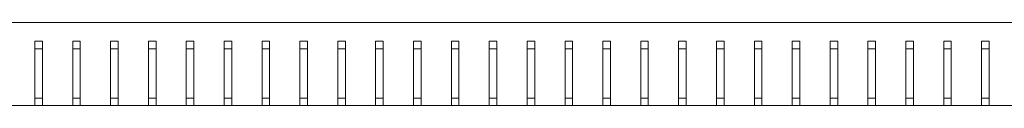
# Model space of a CAD drawing. Units: millimetres. Extents: x -530 to 2794, y -1991 to 873.
# Drawn here: x -270 to -10, y -1974 to -1952 of the extents above; entities that cross this region are included whole.
import ezdxf

# ---------------------------------------------------------------- set-up
doc = ezdxf.new("R2010")
doc.units = ezdxf.units.MM

# ---------------------------------------------------------------- blocks, each defined once
blk = doc.blocks.new('A$C0D884DD5')
at = {"color": 0, "linetype": 'Continuous', "lineweight": 0}
for p, q in [((406.74, 1397.64), (1206.74, 1397.64)), ((550.74, 1392.64), (550.74, 1375.64)), ((552.74, 1392.64), (550.74, 1392.64)), ((552.74, 1375.64), (552.74, 1392.64)), ((560.74, 1392.64), (560.74, 1375.64)), ((562.74, 1392.64), (560.74, 1392.64)), ((562.74, 1375.64), (562.74, 1392.64)), ((570.74, 1392.64), (570.74, 1375.64)), ((572.74, 1392.64), (570.74, 1392.64)), ((572.74, 1375.64), (572.74, 1392.64)), ((580.74, 1392.64), (580.74, 1375.64)), ((582.74, 1392.64), (580.74, 1392.64)), ((582.74, 1375.64), (582.74, 1392.64)), ((590.74, 1392.64), (590.74, 1375.64)), ((592.74, 1392.64), (590.74, 1392.64)), ((592.74, 1375.64), (592.74, 1392.64)), ((600.74, 1392.64), (600.74, 1375.64)), ((602.74, 1392.64), (600.74, 1392.64)), ((602.74, 1375.64), (602.74, 1392.64)), ((610.74, 1392.64), (610.74, 1375.64)), ((612.74, 1392.64), (610.74, 1392.64)), ((612.74, 1375.64), (612.74, 1392.64)), ((620.74, 1392.64), (620.74, 1375.64)), ((622.74, 1392.64), (620.74, 1392.64)), ((622.74, 1375.64), (622.74, 1392.64)), ((630.74, 1392.64), (630.74, 1375.64)), ((632.74, 1392.64), (630.74, 1392.64)), ((632.74, 1375.64), (632.74, 1392.64)), ((640.74, 1392.64), (640.74, 1375.64)), ((642.74, 1392.64), (640.74, 1392.64)), ((642.74, 1375.64), (642.74, 1392.64)), ((650.74, 1392.64), (650.74, 1375.64)), ((652.74, 1392.64), (650.74, 1392.64)), ((652.74, 1375.64), (652.74, 1392.64)), ((660.74, 1392.64), (660.74, 1375.64)), ((662.74, 1392.64), (660.74, 1392.64)), ((662.74, 1375.64), (662.74, 1392.64)), ((670.74, 1392.64), (670.74, 1375.64)), ((672.74, 1392.64), (670.74, 1392.64)), ((672.74, 1375.64), (672.74, 1392.64)), ((680.74, 1392.64), (680.74, 1375.64)), ((682.74, 1392.64), (680.74, 1392.64)), ((682.74, 1375.64), (682.74, 1392.64)), ((690.74, 1392.64), (690.74, 1375.64)), ((692.74, 1392.64), (690.74, 1392.64)), ((692.74, 1375.64), (692.74, 1392.64)), ((700.74, 1392.64), (700.74, 1375.64)), ((702.74, 1392.64), (700.74, 1392.64)), ((702.74, 1375.64), (702.74, 1392.64)), ((710.74, 1392.64), (710.74, 1375.64)), ((712.74, 1392.64), (710.74, 1392.64)), ((712.74, 1375.64), (712.74, 1392.64)), ((720.74, 1392.64), (720.74, 1375.64)), ((722.74, 1392.64), (720.74, 1392.64)), ((722.74, 1375.64), (722.74, 1392.64)), ((730.74, 1392.64), (730.74, 1375.64)), ((732.74, 1392.64), (730.74, 1392.64)), ((732.74, 1375.64), (732.74, 1392.64)), ((740.74, 1392.64), (740.74, 1375.64)), ((742.74, 1392.64), (740.74, 1392.64)), ((742.74, 1375.64), (742.74, 1392.64)), ((750.74, 1392.64), (750.74, 1375.64)), ((752.74, 1392.64), (750.74, 1392.64)), ((752.74, 1375.64), (752.74, 1392.64)), ((760.74, 1392.64), (760.74, 1375.64)), ((762.74, 1392.64), (760.74, 1392.64)), ((762.74, 1375.64), (762.74, 1392.64)), ((770.74, 1392.64), (770.74, 1375.64)), ((772.74, 1392.64), (770.74, 1392.64)), ((772.74, 1375.64), (772.74, 1392.64)), ((780.74, 1392.64), (780.74, 1375.64)), ((782.74, 1392.64), (780.74, 1392.64)), ((782.74, 1375.64), (782.74, 1392.64)), ((790.74, 1392.64), (790.74, 1375.64)), ((792.74, 1392.64), (790.74, 1392.64)), ((792.74, 1375.64), (792.74, 1392.64)), ((800.74, 1392.64), (800.74, 1375.64)), ((802.74, 1392.64), (800.74, 1392.64)), ((802.74, 1375.64), (802.74, 1392.64)), ((552.74, 1390.64), (550.74, 1390.64)), ((562.74, 1390.64), (560.74, 1390.64)), ((572.74, 1390.64), (570.74, 1390.64)), ((582.74, 1390.64), (580.74, 1390.64)), ((592.74, 1390.64), (590.74, 1390.64)), ((602.74, 1390.64), (600.74, 1390.64)), ((612.74, 1390.64), (610.74, 1390.64)), ((622.74, 1390.64), (620.74, 1390.64)), ((632.74, 1390.64), (630.74, 1390.64)), ((642.74, 1390.64), (640.74, 1390.64)), ((652.74, 1390.64), (650.74, 1390.64)), ((662.74, 1390.64), (660.74, 1390.64)), ((672.74, 1390.64), (670.74, 1390.64)), ((682.74, 1390.64), (680.74, 1390.64)), ((692.74, 1390.64), (690.74, 1390.64)), ((702.74, 1390.64), (700.74, 1390.64)), ((712.74, 1390.64), (710.74, 1390.64)), ((722.74, 1390.64), (720.74, 1390.64)), ((732.74, 1390.64), (730.74, 1390.64)), ((742.74, 1390.64), (740.74, 1390.64)), ((752.74, 1390.64), (750.74, 1390.64)), ((762.74, 1390.64), (760.74, 1390.64)), ((772.74, 1390.64), (770.74, 1390.64)), ((782.74, 1390.64), (780.74, 1390.64)), ((792.74, 1390.64), (790.74, 1390.64)), ((802.74, 1390.64), (800.74, 1390.64)), ((550.74, 1375.64), (542.74, 1375.64)), ((550.74, 1377.64), (552.74, 1377.64)), ((550.74, 1375.64), (552.74, 1375.64)), ((560.74, 1375.64), (552.74, 1375.64)), ((560.74, 1377.64), (562.74, 1377.64)), ((560.74, 1375.64), (562.74, 1375.64)), ((570.74, 1375.64), (562.74, 1375.64)), ((570.74, 1377.64), (572.74, 1377.64)), ((570.74, 1375.64), (572.74, 1375.64)), ((580.74, 1375.64), (572.74, 1375.64)), ((580.74, 1377.64), (582.74, 1377.64)), ((580.74, 1375.64), (582.74, 1375.64)), ((590.74, 1375.64), (582.74, 1375.64)), ((590.74, 1377.64), (592.74, 1377.64)), ((590.74, 1375.64), (592.74, 1375.64)), ((600.74, 1375.64), (592.74, 1375.64)), ((600.74, 1377.64), (602.74, 1377.64)), ((600.74, 1375.64), (602.74, 1375.64)), ((610.74, 1375.64), (602.74, 1375.64)), ((610.74, 1377.64), (612.74, 1377.64)), ((610.74, 1375.64), (612.74, 1375.64)), ((620.74, 1375.64), (612.74, 1375.64)), ((620.74, 1377.64), (622.74, 1377.64)), ((620.74, 1375.64), (622.74, 1375.64)), ((630.74, 1375.64), (622.74, 1375.64)), ((630.74, 1377.64), (632.74, 1377.64)), ((630.74, 1375.64), (632.74, 1375.64)), ((640.74, 1375.64), (632.74, 1375.64)), ((640.74, 1377.64), (642.74, 1377.64)), ((640.74, 1375.64), (642.74, 1375.64)), ((650.74, 1375.64), (642.74, 1375.64)), ((650.74, 1377.64), (652.74, 1377.64)), ((650.74, 1375.64), (652.74, 1375.64)), ((660.74, 1375.64), (652.74, 1375.64)), ((660.74, 1377.64), (662.74, 1377.64)), ((660.74, 1375.64), (662.74, 1375.64)), ((670.74, 1375.64), (662.74, 1375.64)), ((670.74, 1377.64), (672.74, 1377.64)), ((670.74, 1375.64), (672.74, 1375.64)), ((680.74, 1375.64), (672.74, 1375.64)), ((680.74, 1377.64), (682.74, 1377.64)), ((680.74, 1375.64), (682.74, 1375.64)), ((690.74, 1375.64), (682.74, 1375.64)), ((690.74, 1377.64), (692.74, 1377.64)), ((690.74, 1375.64), (692.74, 1375.64)), ((700.74, 1375.64), (692.74, 1375.64)), ((700.74, 1377.64), (702.74, 1377.64)), ((700.74, 1375.64), (702.74, 1375.64)), ((710.74, 1375.64), (702.74, 1375.64)), ((710.74, 1377.64), (712.74, 1377.64)), ((710.74, 1375.64), (712.74, 1375.64)), ((720.74, 1375.64), (712.74, 1375.64)), ((720.74, 1377.64), (722.74, 1377.64)), ((720.74, 1375.64), (722.74, 1375.64)), ((730.74, 1375.64), (722.74, 1375.64)), ((730.74, 1377.64), (732.74, 1377.64)), ((730.74, 1375.64), (732.74, 1375.64)), ((740.74, 1375.64), (732.74, 1375.64)), ((740.74, 1377.64), (742.74, 1377.64)), ((740.74, 1375.64), (742.74, 1375.64)), ((750.74, 1375.64), (742.74, 1375.64)), ((750.74, 1377.64), (752.74, 1377.64)), ((750.74, 1375.64), (752.74, 1375.64)), ((760.74, 1375.64), (752.74, 1375.64)), ((760.74, 1377.64), (762.74, 1377.64)), ((760.74, 1375.64), (762.74, 1375.64)), ((770.74, 1375.64), (762.74, 1375.64)), ((770.74, 1377.64), (772.74, 1377.64)), ((770.74, 1375.64), (772.74, 1375.64)), ((780.74, 1375.64), (772.74, 1375.64)), ((780.74, 1377.64), (782.74, 1377.64)), ((780.74, 1375.64), (782.74, 1375.64)), ((790.74, 1375.64), (782.74, 1375.64)), ((790.74, 1377.64), (792.74, 1377.64)), ((790.74, 1375.64), (792.74, 1375.64)), ((800.74, 1375.64), (792.74, 1375.64)), ((800.74, 1377.64), (802.74, 1377.64)), ((800.74, 1375.64), (802.74, 1375.64)), ((810.74, 1375.64), (802.74, 1375.64))]:
    blk.add_line(p, q, dxfattribs=at)

msp = doc.modelspace()

# ---------------------------------------------------------------- block references
msp.add_blockref('A$C0D884DD5', (-816.396, -3349.141))

doc.saveas('drawing.dxf')
